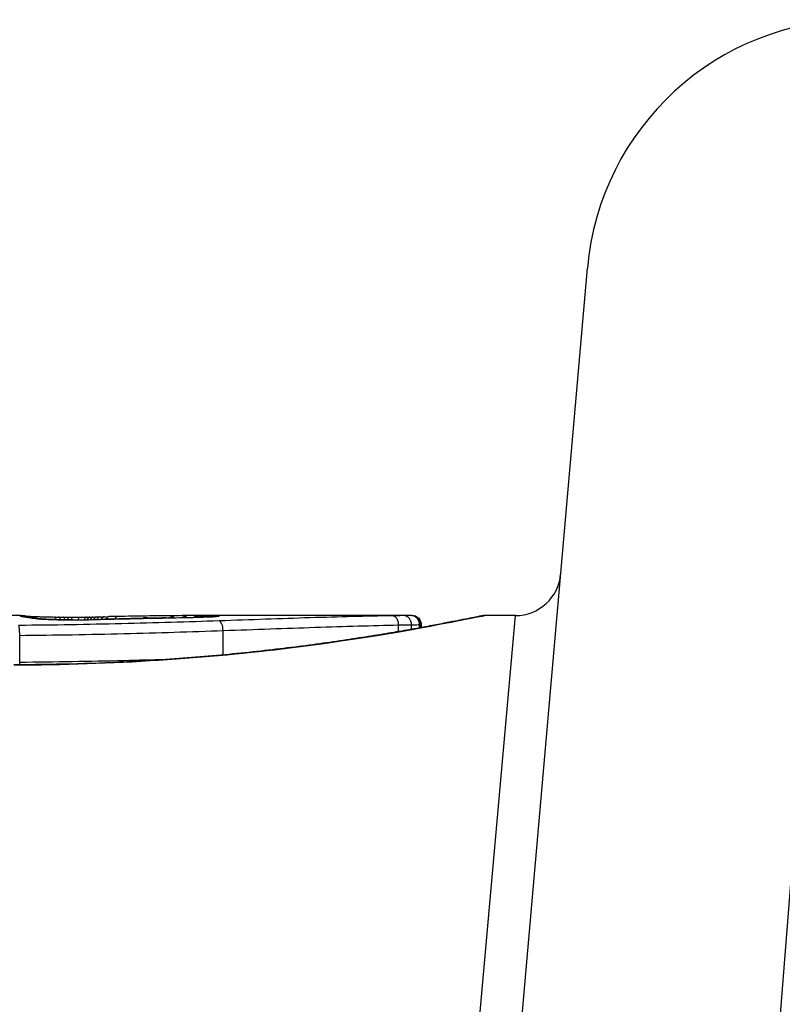
# Model space of a CAD drawing. Units: millimetres. Extents: x -7797 to 3738, y -5247 to 3177.
# Drawn here: x -392 to -383, y 834 to 845 of the extents above; entities that cross this region are included whole.
import ezdxf

# ---------------------------------------------------------------- set-up
doc = ezdxf.new("R2010")
doc.units = ezdxf.units.MM
doc.header["$LTSCALE"] = 60
doc.layers.add('SW_Toestellen', color=2, linetype='Continuous')

msp = doc.modelspace()

# ---------------------------------------------------------------- linework, layer by layer
at = {"layer": 'SW_Toestellen'}
for p, q in [((-382.416, 844.666), (-383.629, 829.3)), ((-386.618, 828.06), (-385.404, 841.927)), ((-391.649, 838.099), (-392.397, 838.099)), ((-390.776, 838.085), (-390.727, 838.086)), ((-390.727, 838.086), (-390.677, 838.087)), ((-387.338, 838.099), (-389.649, 838.099)), ((-387.338, 838.099), (-387.338, 838.099)), ((-387.065, 828.389), (-386.197, 838.099)), ((-386.197, 838.099), (-386.538, 838.099)), ((-389.419, 837.665), (-389.419, 837.934)), ((-387.487, 837.922), (-387.487, 837.995)), ((-387.342, 837.948), (-387.342, 837.997)), ((-387.253, 837.964), (-387.253, 837.999)), ((-387.239, 837.966), (-387.239, 837.999)), ((-387.236, 837.999), (-387.236, 837.967)), ((-391.661, 837.582), (-391.661, 837.881))]:
    msp.add_line(p, q, dxfattribs=at)
for centre, radius, start, end in [((-382.416, 841.666), 3, 90, 175), ((-386.197, 838.599), 0.5, 270, 355)]:
    msp.add_arc(centre, radius, start, end, dxfattribs=at)
for centre, major_axis, ratio, start_param, end_param in [((-391.657, 837.998), (-0.0892, 0.0451), 0.999913, 4.712389, 5.180606), ((-391.654, 837.995), (0.0346, 0.0938), 0.999146, 0, 0.353884), ((-391.643, 837.999), (0.0533, 0.0845), 0.998718, 0, 0.514096), ((-391.637, 837.99), (0.0205, 0.0979), 0.991304, 0, 0.208702), ((-391.614, 837.986), (0.0156, 0.0988), 0.97833, 0, 0.159718), ((-391.616, 837.996), (0.0546, 0.0837), 0.996622, 0, 0.408116), ((-389.479, 837.884), (-2.16, 0.21), 0.011813, 0.195179, 0.258007), ((-391.582, 837.982), (0.0141, 0.099), 0.96468, 0, 0.146453), ((-381.591, 833.104), (-10.444, 4.92), 0.083115, 6.009509, 6.019714), ((-391.551, 837.977), (0.0152, 0.0988), 0.961844, 0, 0.158332), ((-391.524, 837.972), (0.0214, 0.0977), 0.976003, 0, 0.220294), ((-391.52, 837.989), (0.0567, 0.0753), 0.965895, 0, 0.678544), ((-391.52, 837.989), (0.0046, 0.0999), 0.847631, 0, 0.000178), ((-391.371, 837.958), (0.0052, 0.0999), 0.666861, 0, 0.078585), ((-391.282, 837.983), (0.0014, 0.1), 0.34544, 5.501779, 6.283185), ((-390.681, 838.13), (1.731, -0.004), 0.029623, 4.358871, 4.388658), ((-391.233, 837.982), (0.0013, 0.1), 0.317377, 5.495525, 6.283185), ((-390.934, 838.113), (0.934, -0.001), 0.034531, 4.387958, 4.446066), ((-391.181, 837.982), (0.001, 0.1), 0.262001, 5.493276, 6.283185), ((-390.991, 838.107), (0.716, 0), 0.036544, 4.445701, 4.50677), ((-391.138, 837.981), (0.0008, 0.1), 0.202964, 5.493986, 6.283185), ((-391.041, 838.099), (0.469, 0), 0.037905, 4.506172, 4.607376), ((-391.091, 837.981), (0.0004, 0.1), 0.103896, 5.496395, 6.283185), ((-391.052, 838.095), (0.367, 0), 0.03843, 4.607137, 4.834328), ((-391.117, 838.094), (-0.702, 0), 0.06098, 1.629556, 1.859064), ((-391.075, 837.952), (-0.0004, 0.1), 0.058116, 6.220253, 6.283185), ((-391.007, 837.981), (-0.0005, 0.1), 0.120293, 0, 0.781303), ((-391.051, 838.095), (0.363, 0), 0.037066, 4.834299, 5.065108), ((-390.924, 837.982), (-0.0014, 0.1), 0.341656, 0, 0.776513), ((-391.087, 838.097), (0.469, 0.001), 0.034477, 5.064201, 5.154779), ((-391.127, 838.093), (-0.739, -0.001), 0.055898, 1.858835, 2.067185), ((-390.915, 837.954), (-0.0018, 0.1), 0.281335, 6.218911, 6.283185), ((-390.885, 837.983), (-0.0017, 0.1), 0.424481, 0, 0.774592), ((-391.217, 838.103), (0.775, 0.002), 0.030872, 5.15313, 5.203007), ((-390.85, 837.983), (-0.0019, 0.1), 0.468884, 0, 0.773173), ((-391.378, 838.106), (1.119, 0.006), 0.026312, 5.202075, 5.242332), ((-390.811, 837.984), (-0.0021, 0.1), 0.503985, 0, 0.771091), ((-392.538, 838.062), (3.422, 0.064), 0.0035, 5.24069, 5.253072), ((-390.774, 837.985), (-0.0021, 0.1), 0.514673, 0, 0.768284), ((-400.145, 835.619), (-25.583, -1.424), 0.080376, 4.324207, 4.332948), ((-390.725, 837.986), (-0.002, 0.1), 0.514352, 0, 0.763107), ((-390.675, 837.987), (-0.0019, 0.1), 0.514031, 0, 0.760824), ((-388.894, 837.869), (3.475, -0.063), 0.062351, 2.07799, 2.110534), ((-390.577, 837.989), (-0.0017, 0.1), 0.485735, 0, 0.754648), ((-392.569, 837.988), (4.101, 0.102), 0.014265, 0.974883, 1.063604), ((-403.074, 832.937), (-33.699, -2.609), 0.132579, 4.318532, 4.321923), ((-390.565, 837.962), (-0.0023, 0.1), 0.377417, 6.22295, 6.283185), ((-403.053, 832.777), (-33.673, -2.672), 0.137063, 4.314882, 4.318276), ((-390.459, 837.964), (-0.0022, 0.1), 0.38053, 6.224818, 6.283185), ((-396.157, 677.091), (56.194, 152.61), 0.913268, 0.343629, 0.344634), ((-390.353, 837.967), (-0.0022, 0.1), 0.383639, 6.226707, 6.283185), ((-390.267, 837.993), (-0.0385, 0.0741), 0.941505, 5.555749, 6.283185), ((-392.669, 837.883), (4.282, 0.163), 0.033652, 0.889705, 0.974577), ((-396.003, 677.109), (55.304, 152.857), 0.913601, 0.337452, 0.338458), ((-390.202, 837.97), (-0.0021, 0.1), 0.383777, 6.229526, 6.283185), ((-391.341, 838.125), (-3.349, -0.036), 0.02131, 1.9653, 2.065703), ((-390.051, 837.973), (-0.002, 0.1), 0.383913, 6.232345, 6.283185), ((-389.976, 837.997), (-0.0413, 0.0762), 0.927308, 5.585488, 6.283185), ((-392.099, 837.923), (3.376, 0.131), 0.034823, 0.834327, 0.889588), ((-389.834, 837.999), (-0.0425, 0.0778), 0.920094, 5.608771, 6.283185), ((-391.217, 838.018), (2.058, 0.062), 0.025185, 0.741909, 0.834369), ((-389.748, 837.979), (-0.0022, 0.1), 0.474623, 6.236673, 6.283185), ((-389.7, 837.999), (-0.0444, 0.08), 0.919867, 5.641368, 6.283185), ((-390.905, 838.037), (1.635, 0.048), 0.024309, 0.694268, 0.741896), ((-389.645, 837.999), (-0.045, 0.0813), 0.92188, 5.661868, 6.283185), ((-389.593, 837.999), (-0.0455, 0.0831), 0.928972, 5.694374, 6.283185), ((-389.552, 837.999), (-0.0453, 0.0849), 0.9391, 5.729905, 6.283185), ((-389.515, 837.998), (-0.0449, 0.0871), 0.960435, 5.773723, 6.283185), ((-389.48, 837.991), (-0.0108, 0.0994), 0.97109, 6.17162, 6.283185), ((-389.463, 837.94), (-0.0034, 0.0999), 0.431458, 4.631429, 6.205599), ((-387.554, 837.996), (-0.0015, 0.1), 0.676648, 4.687914, 6.260959), ((-387.426, 837.998), (0.0008, 0.1), 0.83588, 4.712389, 6.284436), ((-387.35, 837.999), (0.0001, 0.1), 0.970084, 4.712389, 6.28343), ((-387.338, 837.999), (0, 0.1), 0.994521, 4.712389, 6.283231)]:
    msp.add_ellipse(centre, major_axis=major_axis, ratio=ratio, start_param=start_param, end_param=end_param, dxfattribs=at)
for points, knots in [([(-391.726, 837.555), (-390.643, 837.555), (-389.563, 837.634), (-387.892, 837.841), (-387.266, 837.957), (-386.668, 838.073), (-386.544, 838.098), (-386.538, 838.099)], [-1.6265444, -1.6265444, -1.6265444, -1.6265444, -1.3017245, -1.3017245, -1.0086913, -1.0086913, -0.8178583, -0.8178583, -0.8178583, -0.8178583]), ([(-386.538, 838.099), (-386.541, 838.099), (-386.543, 838.099), (-386.548, 838.099), (-386.55, 838.099), (-386.561, 838.097), (-386.564, 838.096), (-386.583, 838.093), (-386.599, 838.09), (-386.642, 838.081), (-386.668, 838.076), (-386.731, 838.063), (-386.767, 838.056), (-386.851, 838.04), (-386.897, 838.031), (-387, 838.011), (-387.056, 838), (-387.178, 837.977), (-387.244, 837.965), (-387.384, 837.94), (-387.459, 837.927), (-387.616, 837.9), (-387.7, 837.887), (-387.874, 837.859), (-387.965, 837.845), (-388.155, 837.816), (-388.253, 837.802), (-388.457, 837.774), (-388.562, 837.76), (-388.779, 837.734), (-388.891, 837.72), (-389.119, 837.695), (-389.236, 837.683), (-389.475, 837.66), (-389.597, 837.649), (-389.844, 837.629), (-389.97, 837.62), (-390.225, 837.603), (-390.354, 837.595), (-390.687, 837.578), (-390.893, 837.57), (-391.308, 837.56), (-391.517, 837.557), (-391.726, 837.557)], [0.8178583, 0.8178583, 0.8178583, 0.8178583, 0.8197963, 0.8197963, 0.8246972, 0.8246972, 0.8537714, 0.8537714, 0.8942057, 0.8942057, 0.93464, 0.93464, 0.9750744, 0.9750744, 1.0155087, 1.0155087, 1.055943, 1.055943, 1.0963773, 1.0963773, 1.1368116, 1.1368116, 1.1772459, 1.1772459, 1.2176802, 1.2176802, 1.2581145, 1.2581145, 1.2985488, 1.2985488, 1.3389831, 1.3389831, 1.3794174, 1.3794174, 1.4198517, 1.4198517, 1.460286, 1.460286, 1.5007204, 1.5007204, 1.5636324, 1.5636324, 1.6265444, 1.6265444, 1.6265444, 1.6265444]), ([(-389.463, 838.04), (-389.808, 838.028), (-390.169, 838.017), (-390.909, 838), (-391.288, 837.993), (-391.67, 837.99), (-391.67, 837.99), (-391.671, 837.99), (-391.671, 837.99)], [-0.2299968, -0.2299968, -0.2299968, -0.2299968, -0.1149984, -0.1149984, 0, 0, 0, 0.0001766, 0.0001766, 0.0001766, 0.0001766]), ([(-391.649, 838.099), (-391.65, 838.099), (-391.651, 838.099), (-391.655, 838.099), (-391.656, 838.099), (-391.657, 838.098)], [-0.02459011, -0.02459011, -0.02459011, -0.02459011, -0.01652533, -0.01652533, 0, 0, 0, 0]), ([(-391.657, 838.098), (-391.657, 838.098), (-391.657, 838.097), (-391.657, 838.096), (-391.656, 838.096), (-391.654, 838.095)], [-0.02040959, -0.02040959, -0.02040959, -0.02040959, -0.01020481, -0.01020481, 0, 0, 0, 0]), ([(-391.654, 838.095), (-391.653, 838.094), (-391.651, 838.094), (-391.645, 838.092), (-391.642, 838.091), (-391.637, 838.09)], [-0.02081459, -0.02081459, -0.02081459, -0.02081459, -0.01040744, -0.01040744, 0, 0, 0, 0]), ([(-391.649, 838.099), (-391.648, 838.099), (-391.647, 838.099), (-391.646, 838.099), (-391.645, 838.099), (-391.644, 838.099), (-391.643, 838.099), (-391.642, 838.099), (-391.641, 838.099), (-391.64, 838.099), (-391.639, 838.099), (-391.638, 838.099)], [0.024590106, 0.024590106, 0.024590106, 0.024590106, 0.026282247, 0.026282247, 0.027974388, 0.027974388, 0.029666529, 0.029666529, 0.03135867, 0.03135867, 0.033050811, 0.033050811, 0.033050811, 0.033050811]), ([(-391.638, 838.099), (-391.636, 838.099), (-391.633, 838.099), (-391.628, 838.098), (-391.625, 838.098), (-391.62, 838.098), (-391.617, 838.097), (-391.612, 838.096), (-391.609, 838.096), (-391.604, 838.095), (-391.601, 838.095), (-391.599, 838.094)], [0, 0, 0, 0, 0.00655158, 0.00655158, 0.01310316, 0.01310316, 0.01965475, 0.01965475, 0.02620633, 0.02620633, 0.03275791, 0.03275791, 0.03275791, 0.03275791]), ([(-391.637, 838.09), (-391.634, 838.09), (-391.631, 838.089), (-391.623, 838.088), (-391.619, 838.087), (-391.614, 838.086)], [-0.01385637, -0.01385637, -0.01385637, -0.01385637, -0.00692833, -0.00692833, 0, 0, 0, 0]), ([(-391.617, 838.088), (-391.618, 838.089), (-391.619, 838.089), (-391.621, 838.089), (-391.621, 838.089), (-391.622, 838.089), (-391.622, 838.089), (-391.622, 838.089)], [0, 0, 0, 0, 0.00416292, 0.00416292, 0.00832584, 0.00832584, 0.01013151, 0.01013151, 0.01013151, 0.01013151]), ([(-391.598, 838.085), (-391.6, 838.085), (-391.602, 838.086), (-391.605, 838.086), (-391.606, 838.086), (-391.609, 838.087), (-391.61, 838.087), (-391.612, 838.087), (-391.613, 838.088), (-391.615, 838.088), (-391.616, 838.088), (-391.617, 838.088)], [0, 0, 0, 0, 0.00277127, 0.00277127, 0.00554255, 0.00554255, 0.00831382, 0.00831382, 0.01108509, 0.01108509, 0.01385637, 0.01385637, 0.01385637, 0.01385637]), ([(-391.614, 838.086), (-391.609, 838.085), (-391.604, 838.085), (-391.594, 838.083), (-391.588, 838.082), (-391.582, 838.081)], [-0.01367087, -0.01367087, -0.01367087, -0.01367087, -0.0068356, -0.0068356, 0, 0, 0, 0]), ([(-391.6, 838.095), (-391.6, 838.095), (-391.6, 838.095), (-391.598, 838.094), (-391.595, 838.094), (-391.586, 838.093), (-391.581, 838.093), (-391.569, 838.092), (-391.561, 838.092), (-391.545, 838.091), (-391.536, 838.09), (-391.523, 838.09), (-391.519, 838.09), (-391.516, 838.089)], [0.00207878, 0.00207878, 0.00207878, 0.00207878, 0.00381825, 0.00381825, 0.00978242, 0.00978242, 0.01574659, 0.01574659, 0.02171077, 0.02171077, 0.02767494, 0.02767494, 0.02982087, 0.02982087, 0.02982087, 0.02982087]), ([(-391.582, 838.081), (-391.577, 838.081), (-391.572, 838.08), (-391.562, 838.078), (-391.556, 838.078), (-391.551, 838.077)], [-0.01175139, -0.01175139, -0.01175139, -0.01175139, -0.00587573, -0.00587573, 0, 0, 0, 0]), ([(-391.551, 838.077), (-391.546, 838.076), (-391.541, 838.075), (-391.532, 838.074), (-391.528, 838.073), (-391.524, 838.072)], [-0.01105297, -0.01105297, -0.01105297, -0.01105297, -0.0055263, -0.0055263, 0, 0, 0, 0]), ([(-391.503, 838.07), (-391.505, 838.07), (-391.507, 838.071), (-391.511, 838.071), (-391.513, 838.072), (-391.518, 838.073), (-391.52, 838.073), (-391.524, 838.074), (-391.527, 838.074), (-391.531, 838.075), (-391.533, 838.075), (-391.536, 838.076)], [0, 0, 0, 0, 0.00221059, 0.00221059, 0.00442119, 0.00442119, 0.00663178, 0.00663178, 0.00884238, 0.00884238, 0.01105297, 0.01105297, 0.01105297, 0.01105297]), ([(-391.524, 838.072), (-391.513, 838.07), (-391.494, 838.067), (-391.442, 838.062), (-391.409, 838.06), (-391.371, 838.058)], [-0.03098428, -0.03098428, -0.03098428, -0.03098428, -0.01549547, -0.01549547, 0, 0, 0, 0]), ([(-391.516, 838.089), (-391.505, 838.089), (-391.493, 838.088), (-391.467, 838.087), (-391.453, 838.087), (-391.423, 838.086), (-391.407, 838.086), (-391.373, 838.085), (-391.355, 838.084), (-391.319, 838.084), (-391.3, 838.083), (-391.28, 838.083)], [0.00002512, 0.00002512, 0.00002512, 0.00002512, 0.0062945, 0.0062945, 0.01256389, 0.01256389, 0.01883327, 0.01883327, 0.02510266, 0.02510266, 0.03137204, 0.03137204, 0.03137204, 0.03137204]), ([(-391.366, 838.058), (-391.381, 838.059), (-391.395, 838.06), (-391.421, 838.061), (-391.433, 838.062), (-391.455, 838.064), (-391.464, 838.065), (-391.481, 838.067), (-391.488, 838.067), (-391.499, 838.069), (-391.502, 838.07), (-391.503, 838.07)], [0, 0, 0, 0, 0.00619686, 0.00619686, 0.01239371, 0.01239371, 0.01859057, 0.01859057, 0.02478742, 0.02478742, 0.03098428, 0.03098428, 0.03098428, 0.03098428]), ([(-391.371, 838.058), (-391.342, 838.056), (-391.31, 838.055), (-391.237, 838.053), (-391.196, 838.052), (-391.128, 838.052), (-391.101, 838.052), (-391.075, 838.052)], [-0.03217474, -0.03217474, -0.03217474, -0.03217474, -0.02065922, -0.02065922, -0.00794585, -0.00794585, 0, 0, 0, 0]), ([(-391.075, 838.052), (-391.096, 838.052), (-391.118, 838.052), (-391.16, 838.052), (-391.181, 838.052), (-391.221, 838.053), (-391.241, 838.053), (-391.28, 838.054), (-391.298, 838.055), (-391.334, 838.056), (-391.35, 838.057), (-391.366, 838.058)], [0, 0, 0, 0, 0.00643495, 0.00643495, 0.01286989, 0.01286989, 0.01930484, 0.01930484, 0.02573979, 0.02573979, 0.03217474, 0.03217474, 0.03217474, 0.03217474]), ([(-391.075, 838.052), (-391.048, 838.052), (-391.021, 838.052), (-390.968, 838.052), (-390.941, 838.053), (-390.915, 838.053)], [-0.01624227, -0.01624227, -0.01624227, -0.01624227, -0.00812076, -0.00812076, 0, 0, 0, 0]), ([(-390.915, 838.053), (-390.89, 838.054), (-390.864, 838.054), (-390.817, 838.056), (-390.794, 838.056), (-390.772, 838.057)], [-0.01611114, -0.01611114, -0.01611114, -0.01611114, -0.00805557, -0.00805557, -0.00062837, -0.00062837, -0.00062837, -0.00062837]), ([(-390.772, 838.057), (-390.772, 838.057), (-390.773, 838.057), (-390.773, 838.057), (-390.774, 838.057), (-390.775, 838.057)], [-0.0000731827, -0.0000731827, -0.0000731827, -0.0000731827, 0, 0, 0.0006007018, 0.0006007018, 0.0006007018, 0.0006007018]), ([(-390.772, 838.057), (-390.739, 838.058), (-390.705, 838.058), (-390.636, 838.06), (-390.6, 838.061), (-390.565, 838.062)], [-0.02235269, -0.02235269, -0.02235269, -0.02235269, -0.01146936, -0.01146936, 0, 0, 0, 0]), ([(-390.565, 838.062), (-390.547, 838.062), (-390.53, 838.063), (-390.494, 838.063), (-390.477, 838.064), (-390.459, 838.064)], [-0.01145818, -0.01145818, -0.01145818, -0.01145818, -0.00572908, -0.00572908, 0, 0, 0, 0]), ([(-390.459, 838.064), (-390.441, 838.065), (-390.424, 838.065), (-390.388, 838.066), (-390.371, 838.066), (-390.353, 838.066)], [-0.01145807, -0.01145807, -0.01145807, -0.01145807, -0.00572902, -0.00572902, 0, 0, 0, 0]), ([(-390.353, 838.066), (-390.328, 838.067), (-390.303, 838.068), (-390.253, 838.069), (-390.227, 838.069), (-390.202, 838.07)], [-0.01634174, -0.01634174, -0.01634174, -0.01634174, -0.00817087, -0.00817087, 0, 0, 0, 0]), ([(-390.202, 838.07), (-390.177, 838.07), (-390.152, 838.071), (-390.102, 838.072), (-390.077, 838.072), (-390.051, 838.073)], [-0.01634173, -0.01634173, -0.01634173, -0.01634173, -0.00817087, -0.00817087, 0, 0, 0, 0]), ([(-390.051, 838.073), (-390, 838.074), (-389.948, 838.075), (-389.847, 838.077), (-389.797, 838.078), (-389.748, 838.079)], [-0.03365376, -0.03365376, -0.03365376, -0.03365376, -0.01682564, -0.01682564, 0, 0, 0, 0]), ([(-389.491, 838.09), (-389.496, 838.09), (-389.505, 838.089), (-389.527, 838.087), (-389.541, 838.087), (-389.572, 838.085), (-389.59, 838.084), (-389.63, 838.083), (-389.652, 838.082), (-389.699, 838.08), (-389.724, 838.08), (-389.75, 838.079)], [0, 0, 0, 0, 0.00900736, 0.00900736, 0.01801473, 0.01801473, 0.02702209, 0.02702209, 0.03602946, 0.03602946, 0.04503682, 0.04503682, 0.04503682, 0.04503682]), ([(-389.748, 838.079), (-389.695, 838.08), (-389.648, 838.082), (-389.57, 838.085), (-389.538, 838.086), (-389.5, 838.089), (-389.488, 838.09), (-389.48, 838.091)], [-0.04503682, -0.04503682, -0.04503682, -0.04503682, -0.02718195, -0.02718195, -0.0104546, -0.0104546, 0, 0, 0, 0]), ([(-389.593, 838.099), (-389.601, 838.099), (-389.609, 838.099), (-389.627, 838.099), (-389.636, 838.099), (-389.645, 838.099)], [-0.008647942, -0.008647942, -0.008647942, -0.008647942, -0.004323971, -0.004323971, 0, 0, 0, 0]), ([(-389.552, 838.099), (-389.558, 838.099), (-389.565, 838.099), (-389.578, 838.099), (-389.585, 838.099), (-389.593, 838.099)], [-0.007590145, -0.007590145, -0.007590145, -0.007590145, -0.003795073, -0.003795073, 0, 0, 0, 0]), ([(-389.515, 838.098), (-389.521, 838.099), (-389.526, 838.099), (-389.538, 838.099), (-389.545, 838.099), (-389.552, 838.099)], [-0.008058645, -0.008058645, -0.008058645, -0.008058645, -0.004029323, -0.004029323, 0, 0, 0, 0]), ([(-389.48, 838.091), (-389.463, 838.093), (-389.457, 838.094), (-389.469, 838.097), (-389.487, 838.098), (-389.515, 838.098)], [-0.04399559, -0.04399559, -0.04399559, -0.04399559, -0.02199908, -0.02199908, 0, 0, 0, 0]), ([(-389.484, 838.091), (-389.484, 838.091), (-389.485, 838.091), (-389.486, 838.091), (-389.488, 838.091), (-389.49, 838.09), (-389.491, 838.09), (-389.491, 838.09)], [0.037250347, 0.037250347, 0.037250347, 0.037250347, 0.040070725, 0.040070725, 0.043354689, 0.043354689, 0.04399559, 0.04399559, 0.04399559, 0.04399559]), ([(-387.554, 838.096), (-387.838, 838.092), (-388.141, 838.084), (-388.78, 838.064), (-389.115, 838.052), (-389.463, 838.04)], [-0.2312987, -0.2312987, -0.2312987, -0.2312987, -0.1156833, -0.1156833, 0, 0, 0, 0]), ([(-387.426, 838.098), (-387.444, 838.098), (-387.464, 838.098), (-387.507, 838.097), (-387.53, 838.096), (-387.554, 838.096)], [-0.0199164, -0.0199164, -0.0199164, -0.0199164, -0.00996162, -0.00996162, 0, 0, 0, 0]), ([(-387.35, 838.099), (-387.358, 838.099), (-387.368, 838.099), (-387.393, 838.099), (-387.409, 838.098), (-387.426, 838.098)], [-0.01889913, -0.01889913, -0.01889913, -0.01889913, -0.00945322, -0.00945322, 0, 0, 0, 0]), ([(-387.338, 838.099), (-387.339, 838.099), (-387.341, 838.099), (-387.345, 838.099), (-387.347, 838.099), (-387.35, 838.099)], [-0.007019184, -0.007019184, -0.007019184, -0.007019184, -0.003509592, -0.003509592, 0, 0, 0, 0]), ([(-387.338, 838.099), (-387.337, 838.099), (-387.337, 838.099), (-387.336, 838.099), (-387.336, 838.099), (-387.335, 838.099), (-387.334, 838.099), (-387.333, 838.099), (-387.333, 838.099), (-387.332, 838.099), (-387.331, 838.099), (-387.329, 838.099), (-387.328, 838.099), (-387.325, 838.099), (-387.323, 838.099), (-387.318, 838.098), (-387.315, 838.097), (-387.306, 838.095), (-387.3, 838.094), (-387.283, 838.084), (-387.277, 838.081), (-387.266, 838.071), (-387.261, 838.067), (-387.25, 838.052), (-387.243, 838.04), (-387.237, 838.017), (-387.236, 838.008), (-387.236, 837.999)], [0.00016932, 0.00016932, 0.00016932, 0.00016932, 0.000994749, 0.000994749, 0.001820178, 0.001820178, 0.002645607, 0.002645607, 0.003058322, 0.003058322, 0.003336249, 0.003336249, 0.003668827, 0.003668827, 0.003908054, 0.003908054, 0.004048751, 0.004048751, 0.004172608, 0.004172608, 0.004217957, 0.004217957, 0.004242805, 0.004242805, 0.004277802, 0.004277802, 0.004296465, 0.004296465, 0.004296465, 0.004296465]), ([(-391.661, 837.881), (-391.661, 837.894), (-391.661, 837.907), (-391.662, 837.932), (-391.663, 837.944), (-391.665, 837.964), (-391.666, 837.972), (-391.669, 837.985), (-391.67, 837.989), (-391.671, 837.99), (-391.671, 837.99), (-391.671, 837.99)], [-0.01572716, -0.01572716, -0.01572716, -0.01572716, -0.01182123, -0.01182123, -0.00791501, -0.00791501, -0.00400817, -0.00400817, 0, 0, 0.00007311, 0.00007311, 0.00007311, 0.00007311]), ([(-391.661, 837.881), (-391.273, 837.884), (-390.888, 837.891), (-390.137, 837.91), (-389.771, 837.921), (-389.419, 837.934)], [0, 0, 0, 0, 0.1149984, 0.1149984, 0.2299968, 0.2299968, 0.2299968, 0.2299968]), ([(-389.419, 837.934), (-389.067, 837.946), (-388.728, 837.959), (-388.081, 837.98), (-387.774, 837.99), (-387.487, 837.995)], [0, 0, 0, 0, 0.1156833, 0.1156833, 0.2312987, 0.2312987, 0.2312987, 0.2312987]), ([(-387.487, 837.995), (-387.459, 837.995), (-387.433, 837.996), (-387.385, 837.997), (-387.363, 837.997), (-387.342, 837.997)], [0, 0, 0, 0, 0.00996162, 0.00996162, 0.0199164, 0.0199164, 0.0199164, 0.0199164]), ([(-387.342, 837.997), (-387.322, 837.998), (-387.304, 837.998), (-387.274, 837.999), (-387.262, 837.999), (-387.253, 837.999)], [0, 0, 0, 0, 0.00945322, 0.00945322, 0.01889913, 0.01889913, 0.01889913, 0.01889913]), ([(-387.253, 837.999), (-387.25, 837.999), (-387.247, 837.999), (-387.242, 837.999), (-387.24, 837.999), (-387.239, 837.999)], [0, 0, 0, 0, 0.003509592, 0.003509592, 0.007019184, 0.007019184, 0.007019184, 0.007019184]), ([(-387.239, 837.999), (-387.237, 837.999), (-387.236, 837.999), (-387.236, 837.999), (-387.236, 837.999), (-387.236, 837.999)], [0, 0, 0, 0, 0.003384116, 0.003384116, 0.004296465, 0.004296465, 0.004296465, 0.004296465]), ([(-390.058, 837.614), (-390.208, 837.609), (-390.36, 837.605), (-390.889, 837.592), (-391.273, 837.586), (-391.661, 837.582)], [-0.1668663, -0.1668663, -0.1668663, -0.1668663, -0.1184874, -0.1184874, 0, 0, 0, 0])]:
    msp.add_open_spline(points, degree=3, knots=knots, dxfattribs=at)
for points in [[(-389.645, 838.099), (-389.646, 838.099), (-389.648, 838.099), (-389.649, 838.099)], [(-391.661, 837.557), (-391.661, 837.566), (-391.661, 837.574), (-391.661, 837.582)]]:
    msp.add_open_spline(points, degree=3, dxfattribs=at)

doc.saveas('drawing.dxf')
